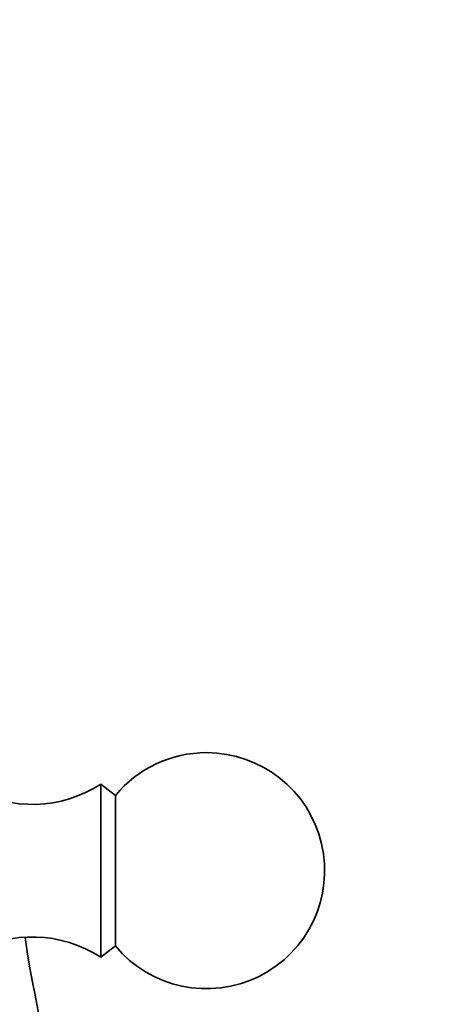
# Model space of a CAD drawing. Units: millimetres. Extents: x 0 to 1478, y 0 to 1758.
# Drawn here: x 365 to 393, y 1167 to 1229 of the extents above; entities that cross this region are included whole.
import ezdxf
from ezdxf import colors
from ezdxf.entities.mleader import LeaderData, LeaderLine
from ezdxf.math import Vec2, Vec3

# ---------------------------------------------------------------- set-up
doc = ezdxf.new("R2010")
doc.units = ezdxf.units.MM
doc.layers.add('DV7_Défaut', color=7, linetype='Continuous')
doc.layers.add('Défaut', color=7, linetype='Continuous')

# ---------------------------------------------------------------- blocks, each defined once
blk = doc.blocks.new('_DOT')
at = {"color": 0}
blk.add_line((0, 0), (-1, 0), dxfattribs=at)
at = {"color": 0, "const_width": 0.333}
blk.add_lwpolyline([(-0.1665, 0, 1), (0.1665, 0, 1)], format="xyb", close=True, dxfattribs=at)
blk = doc.blocks.new('SE6')
at = {"layer": 'DV7_Défaut', "color": 7, "linetype": 'Continuous', "lineweight": 35}
for p, q in [((370.516, 1180.784), (370.516, 1169.784)), ((371.436, 1180.063), (370.516, 1180.784)), ((371.436, 1180.063), (371.436, 1170.504)), ((370.516, 1169.784), (371.436, 1170.504))]:
    blk.add_line(p, q, dxfattribs=at)
for centre, radius, start, end in [((377.216, 1175.284), 7.5, 219.59007, 90), ((377.216, 1175.284), 7.5, 90, 140.40993), ((366.16, 1187.494), 8, 240.46349, 302.992), ((366.16, 1163.074), 8, 57.008, 119.53651), ((433.516, 1180.774), 68.5, 188.15154, 213.06594)]:
    blk.add_arc(centre, radius, start, end, dxfattribs=at)

msp = doc.modelspace()

# ---------------------------------------------------------------- block references
at = {"layer": 'Défaut'}
msp.add_blockref('SE6', (0, 0), dxfattribs=at)

# ---------------------------------------------------------------- leaders
at = {"layer": 'Défaut', "color": 7, "linetype": 'Continuous', "lineweight": 18}
ml = msp.add_multileader_mtext('Standard', dxfattribs=at)
ml.set_content('{\\pxsm0.9;\\fSolid Edge ISO|b1||i0||c0|p34;\\W1.;03/10/2022\\P}', color=256)
ml.set_leader_properties()
ml.set_arrow_properties(name='DOT')
ml.build(insert=Vec2(0, 0))
ml.multileader.update_dxf_attribs({"leader_type": 0, "dogleg_length": 0, "arrow_head_size": 12})
ctx = ml.context
ctx.base_point, ctx.char_height, ctx.arrow_head_size, ctx.landing_gap_size = Vec3(1390.407, 1750.708), 12, 12, 4.2
notes = []
notes.append((ctx, [(0, (0, 0, 0), (0, 0), (1, 0), 1, [])]))
ctx.mtext.insert = Vec3(1392.407, 1756.828)
for ctx, leaders in notes:
    for number, flags, end, landing, length, lines in leaders:
        leader = LeaderData()
        leader.index, (leader.has_last_leader_line, leader.has_dogleg_vector, leader.attachment_direction) = number, flags
        leader.last_leader_point, leader.dogleg_vector, leader.dogleg_length = Vec3(end), Vec3(landing), length
        for number, points, colour, breaks in lines:
            line = LeaderLine()
            line.index, line.vertices, line.color, line.breaks = number, Vec3.list(points), colors.encode_raw_color(colour), breaks
            leader.lines.append(line)
        ctx.leaders.append(leader)

doc.saveas('drawing.dxf')
